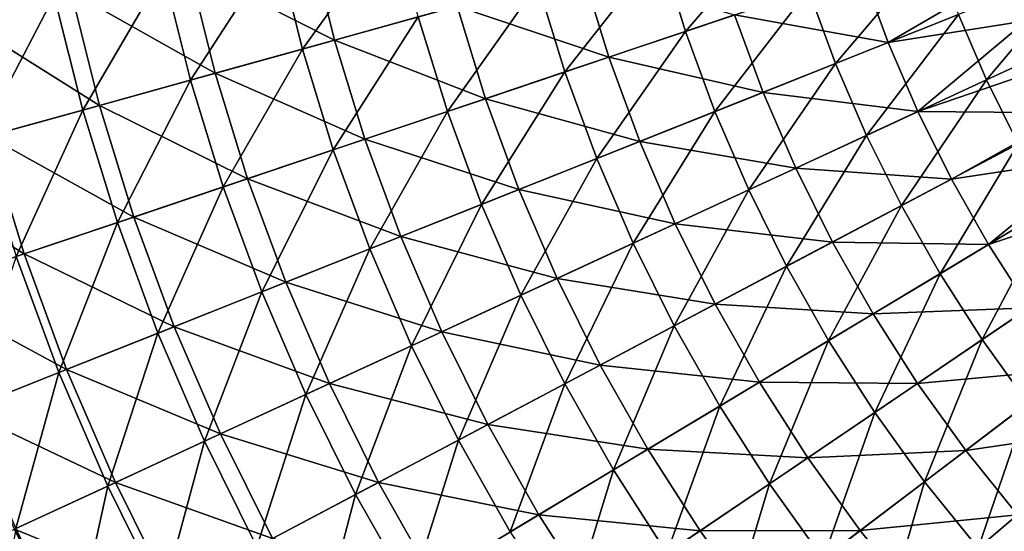
# Model space of a CAD drawing. Units: millimetres. Extents: x 0 to 380, y -200 to 180.
# Drawn here: x 74 to 127, y -64 to -37 of the extents above; entities that cross this region are included whole.
import ezdxf

# ---------------------------------------------------------------- set-up
doc = ezdxf.new("R2010")
doc.units = ezdxf.units.MM
doc.header["$LTSCALE"] = 101.851852
doc.layers.add('20', color=7, linetype='CONTINUOUS')
doc.layers.add('44', color=7, linetype='CONTINUOUS')

msp = doc.modelspace()

# ---------------------------------------------------------------- linework, layer by layer
at = {"layer": '20', "linetype": 'Continuous'}
for points in [[(89.634, -32.432, -149.039), (90.978, -37.832, -149.039), (83.148, -33.86, -145.773), (89.634, -32.432, -149.039)], [(89.634, -32.432, -149.039), (97.553, -36.006, -151.905), (90.978, -37.832, -149.039), (89.634, -32.432, -149.039)], [(83.148, -33.86, -145.773), (84.577, -39.609, -145.773), (76.861, -35.243, -142.12), (83.148, -33.86, -145.773)], [(83.148, -33.86, -145.773), (90.978, -37.832, -149.039), (84.577, -39.609, -145.773), (83.148, -33.86, -145.773)], [(104.28, -34.139, -154.363), (105.694, -38.744, -154.363), (97.553, -36.006, -151.905), (104.28, -34.139, -154.363)], [(104.28, -34.139, -154.363), (112.436, -36.472, -156.404), (105.694, -38.744, -154.363), (104.28, -34.139, -154.363)], [(119.281, -34.165, -158.02), (120.675, -37.958, -158.02), (112.436, -36.472, -156.404), (119.281, -34.165, -158.02)], [(119.281, -34.165, -158.02), (127.058, -34.24, -159.204), (120.675, -37.958, -158.02), (119.281, -34.165, -158.02)], [(127.058, -34.24, -159.204), (128.084, -36.783, -159.204), (120.675, -37.958, -158.02), (127.058, -34.24, -159.204)], [(76.861, -35.243, -142.12), (78.375, -41.331, -142.12), (70.796, -36.578, -138.092), (76.861, -35.243, -142.12)], [(76.861, -35.243, -142.12), (84.577, -39.609, -145.773), (78.375, -41.331, -142.12), (76.861, -35.243, -142.12)], [(97.553, -36.006, -151.905), (99.078, -40.973, -151.905), (90.978, -37.832, -149.039), (97.553, -36.006, -151.905)], [(97.553, -36.006, -151.905), (105.694, -38.744, -154.363), (99.078, -40.973, -151.905), (97.553, -36.006, -151.905)], [(70.796, -36.578, -138.092), (78.375, -41.331, -142.12), (72.391, -42.993, -138.092), (70.796, -36.578, -138.092)], [(112.436, -36.472, -156.404), (113.965, -40.632, -156.404), (105.694, -38.744, -154.363), (112.436, -36.472, -156.404)], [(112.436, -36.472, -156.404), (120.675, -37.958, -158.02), (113.965, -40.632, -156.404), (112.436, -36.472, -156.404)], [(120.675, -37.958, -158.02), (128.084, -36.783, -159.204), (122.271, -41.67, -158.02), (120.675, -37.958, -158.02)], [(128.084, -36.783, -159.204), (129.215, -39.288, -159.204), (122.271, -41.67, -158.02), (128.084, -36.783, -159.204)], [(90.978, -37.832, -149.039), (92.611, -43.152, -149.039), (84.577, -39.609, -145.773), (90.978, -37.832, -149.039)], [(90.978, -37.832, -149.039), (99.078, -40.973, -151.905), (92.611, -43.152, -149.039), (90.978, -37.832, -149.039)], [(120.675, -37.958, -158.02), (122.271, -41.67, -158.02), (113.965, -40.632, -156.404), (120.675, -37.958, -158.02)], [(105.694, -38.744, -154.363), (107.355, -43.265, -154.363), (99.078, -40.973, -151.905), (105.694, -38.744, -154.363)], [(105.694, -38.744, -154.363), (113.965, -40.632, -156.404), (107.355, -43.265, -154.363), (105.694, -38.744, -154.363)], [(84.577, -39.609, -145.773), (86.317, -45.273, -145.773), (78.375, -41.331, -142.12), (84.577, -39.609, -145.773)], [(84.577, -39.609, -145.773), (92.611, -43.152, -149.039), (86.317, -45.273, -145.773), (84.577, -39.609, -145.773)], [(129.215, -39.288, -159.204), (130.444, -41.74, -159.204), (122.271, -41.67, -158.02), (129.215, -39.288, -159.204)], [(113.965, -40.632, -156.404), (115.716, -44.703, -156.404), (107.355, -43.265, -154.363), (113.965, -40.632, -156.404)], [(113.965, -40.632, -156.404), (122.271, -41.67, -158.02), (115.716, -44.703, -156.404), (113.965, -40.632, -156.404)], [(99.078, -40.973, -151.905), (100.869, -45.85, -151.905), (92.611, -43.152, -149.039), (99.078, -40.973, -151.905)], [(99.078, -40.973, -151.905), (107.355, -43.265, -154.363), (100.869, -45.85, -151.905), (99.078, -40.973, -151.905)], [(78.375, -41.331, -142.12), (80.216, -47.328, -142.12), (72.391, -42.993, -138.092), (78.375, -41.331, -142.12)], [(78.375, -41.331, -142.12), (86.317, -45.273, -145.773), (80.216, -47.328, -142.12), (78.375, -41.331, -142.12)], [(122.271, -41.67, -158.02), (124.067, -45.29, -158.02), (115.716, -44.703, -156.404), (122.271, -41.67, -158.02)], [(122.271, -41.67, -158.02), (130.444, -41.74, -159.204), (124.067, -45.29, -158.02), (122.271, -41.67, -158.02)], [(130.444, -41.74, -159.204), (131.764, -44.125, -159.204), (124.067, -45.29, -158.02), (130.444, -41.74, -159.204)], [(72.391, -42.993, -138.092), (74.332, -49.311, -138.092), (66.648, -44.587, -133.703), (72.391, -42.993, -138.092)], [(72.391, -42.993, -138.092), (80.216, -47.328, -142.12), (74.332, -49.311, -138.092), (72.391, -42.993, -138.092)], [(92.611, -43.152, -149.039), (94.53, -48.375, -149.039), (86.317, -45.273, -145.773), (92.611, -43.152, -149.039)], [(92.611, -43.152, -149.039), (100.869, -45.85, -151.905), (94.53, -48.375, -149.039), (92.611, -43.152, -149.039)], [(107.355, -43.265, -154.363), (109.259, -47.691, -154.363), (100.869, -45.85, -151.905), (107.355, -43.265, -154.363)], [(107.355, -43.265, -154.363), (115.716, -44.703, -156.404), (109.259, -47.691, -154.363), (107.355, -43.265, -154.363)], [(124.067, -45.29, -158.02), (131.764, -44.125, -159.204), (126.055, -48.808, -158.02), (124.067, -45.29, -158.02)], [(131.764, -44.125, -159.204), (133.167, -46.434, -159.204), (126.055, -48.808, -158.02), (131.764, -44.125, -159.204)], [(66.648, -44.587, -133.703), (74.332, -49.311, -138.092), (68.683, -51.214, -133.703), (66.648, -44.587, -133.703)], [(115.716, -44.703, -156.404), (117.685, -48.674, -156.404), (109.259, -47.691, -154.363), (115.716, -44.703, -156.404)], [(115.716, -44.703, -156.404), (124.067, -45.29, -158.02), (117.685, -48.674, -156.404), (115.716, -44.703, -156.404)], [(86.317, -45.273, -145.773), (88.36, -50.834, -145.773), (80.216, -47.328, -142.12), (86.317, -45.273, -145.773)], [(86.317, -45.273, -145.773), (94.53, -48.375, -149.039), (88.36, -50.834, -145.773), (86.317, -45.273, -145.773)], [(124.067, -45.29, -158.02), (126.055, -48.808, -158.02), (117.685, -48.674, -156.404), (124.067, -45.29, -158.02)], [(100.869, -45.85, -151.905), (102.922, -50.622, -151.905), (94.53, -48.375, -149.039), (100.869, -45.85, -151.905)], [(100.869, -45.85, -151.905), (109.259, -47.691, -154.363), (102.922, -50.622, -151.905), (100.869, -45.85, -151.905)], [(126.055, -48.808, -158.02), (133.167, -46.434, -159.204), (128.232, -52.212, -158.02), (126.055, -48.808, -158.02)], [(80.216, -47.328, -142.12), (82.38, -53.217, -142.12), (74.332, -49.311, -138.092), (80.216, -47.328, -142.12)], [(80.216, -47.328, -142.12), (88.36, -50.834, -145.773), (82.38, -53.217, -142.12), (80.216, -47.328, -142.12)], [(109.259, -47.691, -154.363), (111.399, -52.006, -154.363), (102.922, -50.622, -151.905), (109.259, -47.691, -154.363)], [(109.259, -47.691, -154.363), (117.685, -48.674, -156.404), (111.399, -52.006, -154.363), (109.259, -47.691, -154.363)], [(94.53, -48.375, -149.039), (96.729, -53.488, -149.039), (88.36, -50.834, -145.773), (94.53, -48.375, -149.039)], [(94.53, -48.375, -149.039), (102.922, -50.622, -151.905), (96.729, -53.488, -149.039), (94.53, -48.375, -149.039)], [(117.685, -48.674, -156.404), (119.866, -52.532, -156.404), (111.399, -52.006, -154.363), (117.685, -48.674, -156.404)], [(117.685, -48.674, -156.404), (126.055, -48.808, -158.02), (119.866, -52.532, -156.404), (117.685, -48.674, -156.404)], [(126.055, -48.808, -158.02), (128.232, -52.212, -158.02), (119.866, -52.532, -156.404), (126.055, -48.808, -158.02)], [(74.332, -49.311, -138.092), (76.611, -55.515, -138.092), (68.683, -51.214, -133.703), (74.332, -49.311, -138.092)], [(74.332, -49.311, -138.092), (82.38, -53.217, -142.12), (76.611, -55.515, -138.092), (74.332, -49.311, -138.092)], [(102.922, -50.622, -151.905), (105.231, -55.277, -151.905), (96.729, -53.488, -149.039), (102.922, -50.622, -151.905)], [(102.922, -50.622, -151.905), (111.399, -52.006, -154.363), (105.231, -55.277, -151.905), (102.922, -50.622, -151.905)], [(68.683, -51.214, -133.703), (76.611, -55.515, -138.092), (71.074, -57.722, -133.703), (68.683, -51.214, -133.703)], [(88.36, -50.834, -145.773), (90.701, -56.277, -145.773), (82.38, -53.217, -142.12), (88.36, -50.834, -145.773)], [(88.36, -50.834, -145.773), (96.729, -53.488, -149.039), (90.701, -56.277, -145.773), (88.36, -50.834, -145.773)], [(111.399, -52.006, -154.363), (113.77, -56.2, -154.363), (105.231, -55.277, -151.905), (111.399, -52.006, -154.363)], [(111.399, -52.006, -154.363), (119.866, -52.532, -156.404), (113.77, -56.2, -154.363), (111.399, -52.006, -154.363)], [(119.866, -52.532, -156.404), (128.232, -52.212, -158.02), (122.253, -56.266, -156.404), (119.866, -52.532, -156.404)], [(128.232, -52.212, -158.02), (130.589, -55.494, -158.02), (122.253, -56.266, -156.404), (128.232, -52.212, -158.02)], [(119.866, -52.532, -156.404), (122.253, -56.266, -156.404), (113.77, -56.2, -154.363), (119.866, -52.532, -156.404)], [(82.38, -53.217, -142.12), (84.859, -58.98, -142.12), (76.611, -55.515, -138.092), (82.38, -53.217, -142.12)], [(82.38, -53.217, -142.12), (90.701, -56.277, -145.773), (84.859, -58.98, -142.12), (82.38, -53.217, -142.12)], [(96.729, -53.488, -149.039), (99.202, -58.473, -149.039), (90.701, -56.277, -145.773), (96.729, -53.488, -149.039)], [(96.729, -53.488, -149.039), (105.231, -55.277, -151.905), (99.202, -58.473, -149.039), (96.729, -53.488, -149.039)], [(105.231, -55.277, -151.905), (107.788, -59.799, -151.905), (99.202, -58.473, -149.039), (105.231, -55.277, -151.905)], [(105.231, -55.277, -151.905), (113.77, -56.2, -154.363), (107.788, -59.799, -151.905), (105.231, -55.277, -151.905)], [(76.611, -55.515, -138.092), (79.223, -61.587, -138.092), (71.074, -57.722, -133.703), (76.611, -55.515, -138.092)], [(76.611, -55.515, -138.092), (84.859, -58.98, -142.12), (79.223, -61.587, -138.092), (76.611, -55.515, -138.092)], [(122.253, -56.266, -156.404), (130.589, -55.494, -158.02), (124.839, -59.866, -156.404), (122.253, -56.266, -156.404)], [(130.589, -55.494, -158.02), (133.121, -58.644, -158.02), (124.839, -59.866, -156.404), (130.589, -55.494, -158.02)], [(90.701, -56.277, -145.773), (93.333, -61.584, -145.773), (84.859, -58.98, -142.12), (90.701, -56.277, -145.773)], [(90.701, -56.277, -145.773), (99.202, -58.473, -149.039), (93.333, -61.584, -145.773), (90.701, -56.277, -145.773)], [(113.77, -56.2, -154.363), (116.364, -60.259, -154.363), (107.788, -59.799, -151.905), (113.77, -56.2, -154.363)], [(113.77, -56.2, -154.363), (122.253, -56.266, -156.404), (116.364, -60.259, -154.363), (113.77, -56.2, -154.363)], [(122.253, -56.266, -156.404), (124.839, -59.866, -156.404), (116.364, -60.259, -154.363), (122.253, -56.266, -156.404)], [(71.074, -57.722, -133.703), (79.223, -61.587, -138.092), (73.813, -64.09, -133.703), (71.074, -57.722, -133.703)], [(99.202, -58.473, -149.039), (101.941, -63.317, -149.039), (93.333, -61.584, -145.773), (99.202, -58.473, -149.039)], [(99.202, -58.473, -149.039), (107.788, -59.799, -151.905), (101.941, -63.317, -149.039), (99.202, -58.473, -149.039)], [(84.859, -58.98, -142.12), (87.646, -64.6, -142.12), (79.223, -61.587, -138.092), (84.859, -58.98, -142.12)], [(84.859, -58.98, -142.12), (93.333, -61.584, -145.773), (87.646, -64.6, -142.12), (84.859, -58.98, -142.12)], [(124.839, -59.866, -156.404), (133.121, -58.644, -158.02), (127.616, -63.32, -156.404), (124.839, -59.866, -156.404)], [(107.788, -59.799, -151.905), (110.586, -64.177, -151.905), (101.941, -63.317, -149.039), (107.788, -59.799, -151.905)], [(107.788, -59.799, -151.905), (116.364, -60.259, -154.363), (110.586, -64.177, -151.905), (107.788, -59.799, -151.905)], [(116.364, -60.259, -154.363), (124.839, -59.866, -156.404), (119.175, -64.171, -154.363), (116.364, -60.259, -154.363)], [(124.839, -59.866, -156.404), (127.616, -63.32, -156.404), (119.175, -64.171, -154.363), (124.839, -59.866, -156.404)], [(116.364, -60.259, -154.363), (119.175, -64.171, -154.363), (110.586, -64.177, -151.905), (116.364, -60.259, -154.363)], [(79.223, -61.587, -138.092), (82.16, -67.508, -138.092), (73.813, -64.09, -133.703), (79.223, -61.587, -138.092)], [(79.223, -61.587, -138.092), (87.646, -64.6, -142.12), (82.16, -67.508, -138.092), (79.223, -61.587, -138.092)], [(93.333, -61.584, -145.773), (96.249, -66.742, -145.773), (87.646, -64.6, -142.12), (93.333, -61.584, -145.773)], [(93.333, -61.584, -145.773), (101.941, -63.317, -149.039), (96.249, -66.742, -145.773), (93.333, -61.584, -145.773)], [(101.941, -63.317, -149.039), (104.938, -68.006, -149.039), (96.249, -66.742, -145.773), (101.941, -63.317, -149.039)], [(101.941, -63.317, -149.039), (110.586, -64.177, -151.905), (104.938, -68.006, -149.039), (101.941, -63.317, -149.039)], [(119.175, -64.171, -154.363), (127.616, -63.32, -156.404), (122.193, -67.926, -154.363), (119.175, -64.171, -154.363)], [(127.616, -63.32, -156.404), (130.575, -66.619, -156.404), (122.193, -67.926, -154.363), (127.616, -63.32, -156.404)], [(73.813, -64.09, -133.703), (76.893, -70.3, -133.703), (68.649, -66.479, -128.97), (73.813, -64.09, -133.703)], [(73.813, -64.09, -133.703), (82.16, -67.508, -138.092), (76.893, -70.3, -133.703), (73.813, -64.09, -133.703)], [(110.586, -64.177, -151.905), (113.617, -68.396, -151.905), (104.938, -68.006, -149.039), (110.586, -64.177, -151.905)], [(110.586, -64.177, -151.905), (119.175, -64.171, -154.363), (113.617, -68.396, -151.905), (110.586, -64.177, -151.905)], [(119.175, -64.171, -154.363), (122.193, -67.926, -154.363), (113.617, -68.396, -151.905), (119.175, -64.171, -154.363)]]:
    msp.add_3dface(points, dxfattribs=at)
at = {"layer": '44', "linetype": 'Continuous'}
for points in [[(108.458, -32.979, -144.112), (109.803, -37.359, -144.112), (115.173, -31.114, -146.289), (108.458, -32.979, -144.112)], [(115.173, -31.114, -146.289), (109.803, -37.359, -144.112), (116.407, -35.134, -146.289), (115.173, -31.114, -146.289)], [(87.887, -32.816, -135.093), (89.253, -38.311, -135.093), (94.191, -31.428, -138.504), (87.887, -32.816, -135.093)], [(94.191, -31.428, -138.504), (89.253, -38.311, -135.093), (95.474, -36.584, -138.504), (94.191, -31.428, -138.504)], [(81.797, -34.157, -131.294), (83.245, -39.979, -131.294), (87.887, -32.816, -135.093), (81.797, -34.157, -131.294)], [(87.887, -32.816, -135.093), (83.245, -39.979, -131.294), (89.253, -38.311, -135.093), (87.887, -32.816, -135.093)], [(101.883, -34.804, -141.514), (103.337, -39.538, -141.514), (108.458, -32.979, -144.112), (101.883, -34.804, -141.514)], [(108.458, -32.979, -144.112), (103.337, -39.538, -141.514), (109.803, -37.359, -144.112), (108.458, -32.979, -144.112)], [(116.407, -35.134, -146.289), (117.857, -39.081, -146.289), (123.125, -32.87, -148.035), (116.407, -35.134, -146.289)], [(123.125, -32.87, -148.035), (117.857, -39.081, -146.289), (124.443, -36.457, -148.035), (123.125, -32.87, -148.035)], [(124.443, -36.457, -148.035), (125.953, -39.967, -148.035), (131.116, -33.798, -149.346), (124.443, -36.457, -148.035)], [(131.116, -33.798, -149.346), (125.953, -39.967, -148.035), (132.472, -36.951, -149.346), (131.116, -33.798, -149.346)], [(75.946, -35.445, -127.121), (77.472, -41.582, -127.121), (81.797, -34.157, -131.294), (75.946, -35.445, -127.121)], [(81.797, -34.157, -131.294), (77.472, -41.582, -127.121), (83.245, -39.979, -131.294), (81.797, -34.157, -131.294)], [(95.474, -36.584, -138.504), (97.033, -41.662, -138.504), (101.883, -34.804, -141.514), (95.474, -36.584, -138.504)], [(101.883, -34.804, -141.514), (97.033, -41.662, -138.504), (103.337, -39.538, -141.514), (101.883, -34.804, -141.514)], [(109.803, -37.359, -144.112), (111.383, -41.661, -144.112), (116.407, -35.134, -146.289), (109.803, -37.359, -144.112)], [(116.407, -35.134, -146.289), (111.383, -41.661, -144.112), (117.857, -39.081, -146.289), (116.407, -35.134, -146.289)], [(70.354, -36.676, -122.59), (71.956, -43.114, -122.59), (75.946, -35.445, -127.121), (70.354, -36.676, -122.59)], [(75.946, -35.445, -127.121), (71.956, -43.114, -122.59), (77.472, -41.582, -127.121), (75.946, -35.445, -127.121)], [(89.253, -38.311, -135.093), (90.915, -43.723, -135.093), (95.474, -36.584, -138.504), (89.253, -38.311, -135.093)], [(95.474, -36.584, -138.504), (90.915, -43.723, -135.093), (97.033, -41.662, -138.504), (95.474, -36.584, -138.504)], [(117.857, -39.081, -146.289), (119.519, -42.944, -146.289), (124.443, -36.457, -148.035), (117.857, -39.081, -146.289)], [(124.443, -36.457, -148.035), (119.519, -42.944, -146.289), (125.953, -39.967, -148.035), (124.443, -36.457, -148.035)], [(125.953, -39.967, -148.035), (127.651, -43.39, -148.035), (132.472, -36.951, -149.346), (125.953, -39.967, -148.035)], [(103.337, -39.538, -141.514), (105.044, -44.186, -141.514), (109.803, -37.359, -144.112), (103.337, -39.538, -141.514)], [(109.803, -37.359, -144.112), (105.044, -44.186, -141.514), (111.383, -41.661, -144.112), (109.803, -37.359, -144.112)], [(83.245, -39.979, -131.294), (85.006, -45.714, -131.294), (89.253, -38.311, -135.093), (83.245, -39.979, -131.294)], [(89.253, -38.311, -135.093), (85.006, -45.714, -131.294), (90.915, -43.723, -135.093), (89.253, -38.311, -135.093)], [(111.383, -41.661, -144.112), (113.194, -45.87, -144.112), (117.857, -39.081, -146.289), (111.383, -41.661, -144.112)], [(117.857, -39.081, -146.289), (113.194, -45.87, -144.112), (119.519, -42.944, -146.289), (117.857, -39.081, -146.289)], [(97.033, -41.662, -138.504), (98.865, -46.648, -138.504), (103.337, -39.538, -141.514), (97.033, -41.662, -138.504)], [(103.337, -39.538, -141.514), (98.865, -46.648, -138.504), (105.044, -44.186, -141.514), (103.337, -39.538, -141.514)], [(77.472, -41.582, -127.121), (79.329, -47.627, -127.121), (83.245, -39.979, -131.294), (77.472, -41.582, -127.121)], [(83.245, -39.979, -131.294), (79.329, -47.627, -127.121), (85.006, -45.714, -131.294), (83.245, -39.979, -131.294)], [(119.519, -42.944, -146.289), (121.387, -46.711, -146.289), (125.953, -39.967, -148.035), (119.519, -42.944, -146.289)], [(125.953, -39.967, -148.035), (121.387, -46.711, -146.289), (127.651, -43.39, -148.035), (125.953, -39.967, -148.035)], [(71.956, -43.114, -122.59), (73.903, -49.456, -122.59), (77.472, -41.582, -127.121), (71.956, -43.114, -122.59)], [(77.472, -41.582, -127.121), (73.903, -49.456, -122.59), (79.329, -47.627, -127.121), (77.472, -41.582, -127.121)], [(90.915, -43.723, -135.093), (92.868, -49.038, -135.093), (97.033, -41.662, -138.504), (90.915, -43.723, -135.093)], [(97.033, -41.662, -138.504), (92.868, -49.038, -135.093), (98.865, -46.648, -138.504), (97.033, -41.662, -138.504)], [(105.044, -44.186, -141.514), (107.001, -48.735, -141.514), (111.383, -41.661, -144.112), (105.044, -44.186, -141.514)], [(111.383, -41.661, -144.112), (107.001, -48.735, -141.514), (113.194, -45.87, -144.112), (111.383, -41.661, -144.112)], [(113.194, -45.87, -144.112), (115.23, -49.975, -144.112), (119.519, -42.944, -146.289), (113.194, -45.87, -144.112)], [(119.519, -42.944, -146.289), (115.23, -49.975, -144.112), (121.387, -46.711, -146.289), (119.519, -42.944, -146.289)], [(85.006, -45.714, -131.294), (87.075, -51.346, -131.294), (90.915, -43.723, -135.093), (85.006, -45.714, -131.294)], [(90.915, -43.723, -135.093), (87.075, -51.346, -131.294), (92.868, -49.038, -135.093), (90.915, -43.723, -135.093)], [(121.387, -46.711, -146.289), (123.457, -50.371, -146.289), (127.651, -43.39, -148.035), (121.387, -46.711, -146.289)], [(127.651, -43.39, -148.035), (123.457, -50.371, -146.289), (129.531, -46.716, -148.035), (127.651, -43.39, -148.035)], [(98.865, -46.648, -138.504), (100.964, -51.528, -138.504), (105.044, -44.186, -141.514), (98.865, -46.648, -138.504)], [(105.044, -44.186, -141.514), (100.964, -51.528, -138.504), (107.001, -48.735, -141.514), (105.044, -44.186, -141.514)], [(79.329, -47.627, -127.121), (81.509, -53.564, -127.121), (85.006, -45.714, -131.294), (79.329, -47.627, -127.121)], [(85.006, -45.714, -131.294), (81.509, -53.564, -127.121), (87.075, -51.346, -131.294), (85.006, -45.714, -131.294)], [(107.001, -48.735, -141.514), (109.201, -53.172, -141.514), (113.194, -45.87, -144.112), (107.001, -48.735, -141.514)], [(113.194, -45.87, -144.112), (109.201, -53.172, -141.514), (115.23, -49.975, -144.112), (113.194, -45.87, -144.112)], [(92.868, -49.038, -135.093), (95.105, -54.239, -135.093), (98.865, -46.648, -138.504), (92.868, -49.038, -135.093)], [(98.865, -46.648, -138.504), (95.105, -54.239, -135.093), (100.964, -51.528, -138.504), (98.865, -46.648, -138.504)], [(115.23, -49.975, -144.112), (117.485, -53.964, -144.112), (121.387, -46.711, -146.289), (115.23, -49.975, -144.112)], [(121.387, -46.711, -146.289), (117.485, -53.964, -144.112), (123.457, -50.371, -146.289), (121.387, -46.711, -146.289)], [(123.457, -50.371, -146.289), (125.722, -53.914, -146.289), (129.531, -46.716, -148.035), (123.457, -50.371, -146.289)], [(129.531, -46.716, -148.035), (125.722, -53.914, -146.289), (131.589, -49.936, -148.035), (129.531, -46.716, -148.035)], [(73.903, -49.456, -122.59), (76.191, -55.683, -122.59), (79.329, -47.627, -127.121), (73.903, -49.456, -122.59)], [(79.329, -47.627, -127.121), (76.191, -55.683, -122.59), (81.509, -53.564, -127.121), (79.329, -47.627, -127.121)], [(87.075, -51.346, -131.294), (89.446, -56.857, -131.294), (92.868, -49.038, -135.093), (87.075, -51.346, -131.294)], [(92.868, -49.038, -135.093), (89.446, -56.857, -131.294), (95.105, -54.239, -135.093), (92.868, -49.038, -135.093)], [(100.964, -51.528, -138.504), (103.324, -56.287, -138.504), (107.001, -48.735, -141.514), (100.964, -51.528, -138.504)], [(107.001, -48.735, -141.514), (103.324, -56.287, -138.504), (109.201, -53.172, -141.514), (107.001, -48.735, -141.514)], [(73.903, -49.456, -122.59), (71.139, -57.696, -117.718), (76.191, -55.683, -122.59), (73.903, -49.456, -122.59)], [(109.201, -53.172, -141.514), (111.639, -57.482, -141.514), (115.23, -49.975, -144.112), (109.201, -53.172, -141.514)], [(115.23, -49.975, -144.112), (111.639, -57.482, -141.514), (117.485, -53.964, -144.112), (115.23, -49.975, -144.112)], [(125.722, -53.914, -146.289), (128.175, -57.33, -146.289), (131.589, -49.936, -148.035), (125.722, -53.914, -146.289)], [(117.485, -53.964, -144.112), (119.953, -57.825, -144.112), (123.457, -50.371, -146.289), (117.485, -53.964, -144.112)], [(123.457, -50.371, -146.289), (119.953, -57.825, -144.112), (125.722, -53.914, -146.289), (123.457, -50.371, -146.289)], [(81.509, -53.564, -127.121), (84.008, -59.373, -127.121), (87.075, -51.346, -131.294), (81.509, -53.564, -127.121)], [(87.075, -51.346, -131.294), (84.008, -59.373, -127.121), (89.446, -56.857, -131.294), (87.075, -51.346, -131.294)], [(95.105, -54.239, -135.093), (97.621, -59.311, -135.093), (100.964, -51.528, -138.504), (95.105, -54.239, -135.093)], [(100.964, -51.528, -138.504), (97.621, -59.311, -135.093), (103.324, -56.287, -138.504), (100.964, -51.528, -138.504)], [(103.324, -56.287, -138.504), (105.939, -60.912, -138.504), (109.201, -53.172, -141.514), (103.324, -56.287, -138.504)], [(109.201, -53.172, -141.514), (105.939, -60.912, -138.504), (111.639, -57.482, -141.514), (109.201, -53.172, -141.514)], [(76.191, -55.683, -122.59), (78.812, -61.777, -122.59), (81.509, -53.564, -127.121), (76.191, -55.683, -122.59)], [(81.509, -53.564, -127.121), (78.812, -61.777, -122.59), (84.008, -59.373, -127.121), (81.509, -53.564, -127.121)], [(89.446, -56.857, -131.294), (92.112, -62.232, -131.294), (95.105, -54.239, -135.093), (89.446, -56.857, -131.294)], [(95.105, -54.239, -135.093), (92.112, -62.232, -131.294), (97.621, -59.311, -135.093), (95.105, -54.239, -135.093)], [(111.639, -57.482, -141.514), (114.306, -61.655, -141.514), (117.485, -53.964, -144.112), (111.639, -57.482, -141.514)], [(117.485, -53.964, -144.112), (114.306, -61.655, -141.514), (119.953, -57.825, -144.112), (117.485, -53.964, -144.112)], [(119.953, -57.825, -144.112), (122.627, -61.547, -144.112), (125.722, -53.914, -146.289), (119.953, -57.825, -144.112)], [(125.722, -53.914, -146.289), (122.627, -61.547, -144.112), (128.175, -57.33, -146.289), (125.722, -53.914, -146.289)], [(71.139, -57.696, -117.718), (73.877, -64.06, -117.718), (76.191, -55.683, -122.59), (71.139, -57.696, -117.718)], [(76.191, -55.683, -122.59), (73.877, -64.06, -117.718), (78.812, -61.777, -122.59), (76.191, -55.683, -122.59)], [(97.621, -59.311, -135.093), (100.407, -64.24, -135.093), (103.324, -56.287, -138.504), (97.621, -59.311, -135.093)], [(103.324, -56.287, -138.504), (100.407, -64.24, -135.093), (105.939, -60.912, -138.504), (103.324, -56.287, -138.504)], [(84.008, -59.373, -127.121), (86.818, -65.038, -127.121), (89.446, -56.857, -131.294), (84.008, -59.373, -127.121)], [(89.446, -56.857, -131.294), (86.818, -65.038, -127.121), (92.112, -62.232, -131.294), (89.446, -56.857, -131.294)], [(105.939, -60.912, -138.504), (108.8, -65.388, -138.504), (111.639, -57.482, -141.514), (105.939, -60.912, -138.504)], [(111.639, -57.482, -141.514), (108.8, -65.388, -138.504), (114.306, -61.655, -141.514), (111.639, -57.482, -141.514)], [(122.627, -61.547, -144.112), (125.498, -65.119, -144.112), (128.175, -57.33, -146.289), (122.627, -61.547, -144.112)], [(128.175, -57.33, -146.289), (125.498, -65.119, -144.112), (130.809, -60.607, -146.289), (128.175, -57.33, -146.289)], [(114.306, -61.655, -141.514), (117.195, -65.677, -141.514), (119.953, -57.825, -144.112), (114.306, -61.655, -141.514)], [(119.953, -57.825, -144.112), (117.195, -65.677, -141.514), (122.627, -61.547, -144.112), (119.953, -57.825, -144.112)], [(78.812, -61.777, -122.59), (81.76, -67.72, -122.59), (84.008, -59.373, -127.121), (78.812, -61.777, -122.59)], [(84.008, -59.373, -127.121), (81.76, -67.72, -122.59), (86.818, -65.038, -127.121), (84.008, -59.373, -127.121)], [(92.112, -62.232, -131.294), (95.065, -67.455, -131.294), (97.621, -59.311, -135.093), (92.112, -62.232, -131.294)], [(97.621, -59.311, -135.093), (95.065, -67.455, -131.294), (100.407, -64.24, -135.093), (97.621, -59.311, -135.093)], [(125.498, -65.119, -144.112), (128.558, -68.53, -144.112), (130.809, -60.607, -146.289), (125.498, -65.119, -144.112)], [(100.407, -64.24, -135.093), (103.457, -69.011, -135.093), (105.939, -60.912, -138.504), (100.407, -64.24, -135.093)], [(105.939, -60.912, -138.504), (103.457, -69.011, -135.093), (108.8, -65.388, -138.504), (105.939, -60.912, -138.504)], [(73.877, -64.06, -117.718), (76.955, -70.267, -117.718), (78.812, -61.777, -122.59), (73.877, -64.06, -117.718)], [(78.812, -61.777, -122.59), (76.955, -70.267, -117.718), (81.76, -67.72, -122.59), (78.812, -61.777, -122.59)], [(108.8, -65.388, -138.504), (111.899, -69.702, -138.504), (114.306, -61.655, -141.514), (108.8, -65.388, -138.504)], [(114.306, -61.655, -141.514), (111.899, -69.702, -138.504), (117.195, -65.677, -141.514), (114.306, -61.655, -141.514)], [(117.195, -65.677, -141.514), (120.297, -69.536, -141.514), (122.627, -61.547, -144.112), (117.195, -65.677, -141.514)], [(122.627, -61.547, -144.112), (120.297, -69.536, -141.514), (125.498, -65.119, -144.112), (122.627, -61.547, -144.112)], [(86.818, -65.038, -127.121), (89.931, -70.544, -127.121), (92.112, -62.232, -131.294), (86.818, -65.038, -127.121)], [(92.112, -62.232, -131.294), (89.931, -70.544, -127.121), (95.065, -67.455, -131.294), (92.112, -62.232, -131.294)], [(73.877, -64.06, -117.718), (72.423, -72.671, -112.523), (76.955, -70.267, -117.718), (73.877, -64.06, -117.718)]]:
    msp.add_3dface(points, dxfattribs=at)

doc.saveas('drawing.dxf')
